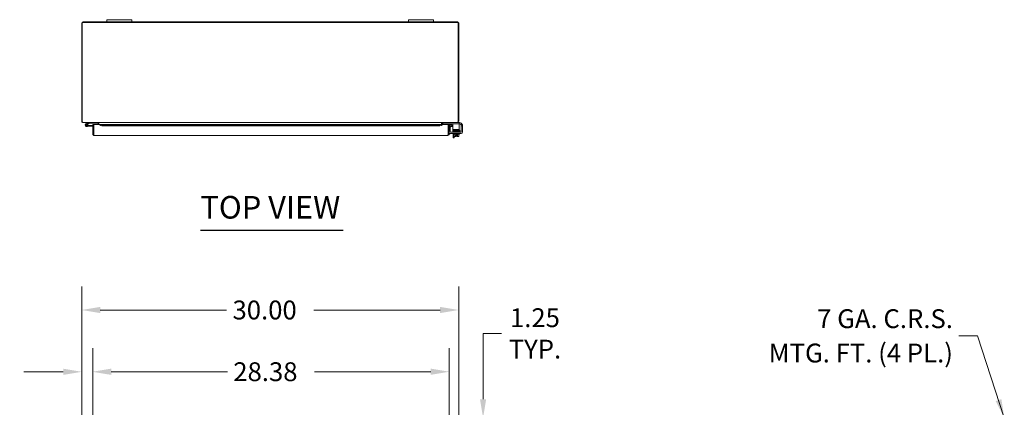
# Model space of a CAD drawing. Units: inches. Extents: x 10 to 250, y 3 to 161.
# Drawn here: x 50 to 129, y 123 to 154 of the extents above; entities that cross this region are included whole.
import ezdxf

# ---------------------------------------------------------------- set-up
doc = ezdxf.new("R2010")
doc.units = ezdxf.units.IN
doc.header["$LTSCALE"] = 15
doc.header["$MEASUREMENT"] = 0
for name, color, linetype, lineweight in [('Dimension (ANSI)', 7, 'Continuous', 5), ('Symbol (ANSI)', 7, 'Continuous', 5), ('Visible (ANSI)', 7, 'Continuous', 5)]:
    doc.layers.add(name, color=color, linetype=linetype, lineweight=lineweight)
doc.styles.add('ROMANS', font='romans.shx')
doc.styles.add('Text Style168', font='tahoma.ttf')
doc.dimstyles.new('Default (ANSI)', dxfattribs={"dimscale": 15, "dimtxt": 0.1, "dimasz": 0.098425, "dimexe": 0.125, "dimexo": 0.0625, "dimgap": 0.031496, "dimtad": 0, "dimtih": 1, "dimtoh": 1, "dimrnd": 1e-08, "dimzin": 0, "dimdsep": 46, "dimtxsty": 'ROMANS', "dimcen": 0.09, "dimdle": 0.393701, "dimclrd": 256, "dimclre": 256, "dimclrt": 256, "dimadec": 0, "dimazin": 0, "dimtfac": 1, "dimtofl": 0, "dimtmove": 0, "dimatfit": 3, "dimfxl": 1, "dimtolj": 1, "dimtzin": 0, "dimlwd": -1, "dimlwe": -1, "dimarcsym": 0})
doc.dimstyles.new('Default (ANSI)$7', dxfattribs={"dimscale": 15, "dimtxt": 0.1, "dimasz": 0.098425, "dimexe": 0.125, "dimexo": 0.0625, "dimgap": 0.031496, "dimtad": 0, "dimtih": 1, "dimtoh": 1, "dimrnd": 1e-08, "dimzin": 0, "dimdsep": 46, "dimtxsty": 'ROMANS', "dimcen": 0.09, "dimdle": 0.393701, "dimclrd": 256, "dimclre": 256, "dimclrt": 256, "dimadec": 0, "dimazin": 0, "dimtfac": 1, "dimtofl": 0, "dimtmove": 0, "dimatfit": 3, "dimfxl": 1, "dimtolj": 1, "dimtzin": 0, "dimlwd": -1, "dimlwe": -1, "dimarcsym": 0})

# ---------------------------------------------------------------- blocks, each defined once
blk = doc.blocks.new('*D15')
at = {"layer": 'Defpoints', "color": 0, "transparency": 16777216}
for p in [(55.975, 126.155), (55.102, 121.175), (55.975, 120.258)]:
    blk.add_point(p, dxfattribs=at)
at = {"layer": 'Dimension (ANSI)', "transparency": 16777216}
for p, q in [((55.102, 122.112), (55.102, 128.03)), ((55.975, 121.195), (55.975, 128.03)), ((53.626, 126.155), (50.505, 126.155)), ((57.452, 126.155), (58.928, 126.155))]:
    blk.add_line(p, q, dxfattribs=at)
for points in [[(53.626, 126.401), (53.626, 125.909), (55.102, 126.155)], [(57.452, 126.401), (57.452, 125.909), (55.975, 126.155)]]:
    blk.add_solid(points, dxfattribs=at)
at = {"layer": 'Dimension (ANSI)', "transparency": 16777216, "insert": (43.604, 127.298), "char_height": 1.5, "attachment_point": 1, "style": 'ROMANS'}
blk.add_mtext('\\A1;(0.87)', dxfattribs=at)
blk = doc.blocks.new('*D16')
at = {"layer": 'Defpoints', "color": 0, "transparency": 16777216}
for p in [(84.35, 126.163), (55.975, 120.258), (84.35, 120.258)]:
    blk.add_point(p, dxfattribs=at)
at = {"layer": 'Dimension (ANSI)', "transparency": 16777216}
for p, q in [((55.975, 121.195), (55.975, 128.038)), ((84.35, 121.195), (84.35, 128.038)), ((57.452, 126.163), (66.69, 126.163)), ((82.874, 126.163), (73.635, 126.163))]:
    blk.add_line(p, q, dxfattribs=at)
for points in [[(57.452, 126.409), (57.452, 125.917), (55.975, 126.163)], [(82.874, 126.409), (82.874, 125.917), (84.35, 126.163)]]:
    blk.add_solid(points, dxfattribs=at)
at = {"layer": 'Dimension (ANSI)', "transparency": 16777216, "insert": (67.163, 126.913), "char_height": 1.5, "attachment_point": 1, "style": 'ROMANS'}
blk.add_mtext('\\A1;28.38', dxfattribs=at)
blk = doc.blocks.new('*D17')
at = {"layer": 'Defpoints', "color": 0, "transparency": 16777216}
for p in [(55.102, 131.075), (55.102, 121.175), (85.102, 121.175)]:
    blk.add_point(p, dxfattribs=at)
at = {"layer": 'Dimension (ANSI)', "transparency": 16777216}
for p, q in [((55.102, 122.112), (55.102, 132.95)), ((85.102, 122.112), (85.102, 132.95)), ((56.578, 131.075), (66.63, 131.075)), ((83.626, 131.075), (73.574, 131.075))]:
    blk.add_line(p, q, dxfattribs=at)
for points in [[(56.578, 131.321), (56.578, 130.829), (55.102, 131.075)], [(83.626, 131.321), (83.626, 130.829), (85.102, 131.075)]]:
    blk.add_solid(points, dxfattribs=at)
at = {"layer": 'Dimension (ANSI)', "transparency": 16777216, "insert": (67.102, 131.825), "char_height": 1.5, "attachment_point": 1, "style": 'ROMANS'}
blk.add_mtext('\\A1;30.00', dxfattribs=at)
blk = doc.blocks.new('*D23')
at = {"layer": 'Defpoints', "color": 0, "transparency": 16777216}
for p in [(82.852, 122.499), (85.065, 121.249), (87.044, 121.249)]:
    blk.add_point(p, dxfattribs=at)
at = {"layer": 'Dimension (ANSI)', "transparency": 16777216}
for p, q in [((87.044, 123.975), (87.044, 129.212)), ((87.044, 129.212), (88.521, 129.212)), ((83.789, 122.499), (88.919, 122.499)), ((86.002, 121.249), (88.919, 121.249)), ((87.044, 119.773), (87.044, 118.296))]:
    blk.add_line(p, q, dxfattribs=at)
for points in [[(86.798, 123.975), (87.29, 123.975), (87.044, 122.499)], [(86.798, 119.773), (87.29, 119.773), (87.044, 121.249)]]:
    blk.add_solid(points, dxfattribs=at)
at = {"layer": 'Dimension (ANSI)', "transparency": 16777216, "insert": (91.172, 129.212), "char_height": 1.5, "attachment_point": 5, "style": 'ROMANS'}
blk.add_mtext('\\A1;1.25{\\PTYP.}', dxfattribs=at)

msp = doc.modelspace()

# ---------------------------------------------------------------- linework, layer by layer
at = {"layer": 'Symbol (ANSI)', "lineweight": 30}
msp.add_line((64.546, 137.423), (75.903, 137.423), dxfattribs=at)
at = {"layer": 'Visible (ANSI)'}
for p, q in [((55.102, 153.9), (55.102, 146.111)), ((55.139, 146.111), (55.139, 153.968)), ((55.139, 153.968), (85.065, 153.968)), ((57.102, 154.005), (55.207, 154.005)), ((57.102, 154.185), (57.102, 154.005)), ((57.102, 154.185), (57.352, 154.185)), ((57.352, 154.005), (57.102, 154.005)), ((58.852, 154.185), (57.352, 154.185)), ((57.352, 154.005), (58.852, 154.005)), ((58.852, 154.185), (59.102, 154.185)), ((59.102, 154.005), (58.852, 154.005)), ((59.102, 154.005), (59.102, 154.185)), ((81.102, 154.005), (59.102, 154.005)), ((81.102, 154.185), (81.102, 154.005)), ((81.102, 154.185), (81.352, 154.185)), ((81.352, 154.005), (81.102, 154.005)), ((82.852, 154.185), (81.352, 154.185)), ((81.352, 154.005), (82.852, 154.005)), ((82.852, 154.185), (83.102, 154.185)), ((83.102, 154.005), (82.852, 154.005)), ((83.102, 154.005), (83.102, 154.185)), ((84.997, 154.005), (83.102, 154.005)), ((85.065, 153.968), (85.065, 146.111)), ((85.102, 146.111), (85.102, 153.9)), ((55.107, 146.079), (55.139, 146.089)), ((55.139, 146.111), (55.139, 146.086)), ((85.003, 146.005), (55.201, 146.005)), ((55.795, 146.005), (55.468, 145.927)), ((55.482, 145.866), (55.588, 145.891)), ((55.598, 145.878), (55.525, 145.861)), ((55.588, 145.891), (55.802, 145.942)), ((55.682, 145.756), (55.975, 145.782)), ((55.806, 145.943), (56.122, 145.943)), ((55.975, 145.847), (56.049, 145.847)), ((55.975, 145.077), (55.975, 145.847)), ((56.049, 145.847), (56.049, 145.077)), ((56.06, 145.077), (56.06, 145.847)), ((56.06, 145.847), (56.56, 145.847)), ((56.122, 146.005), (56.122, 145.943)), ((56.122, 145.943), (56.372, 145.943)), ((56.372, 145.943), (56.372, 146.005)), ((56.418, 145.974), (56.403, 145.974)), ((56.403, 145.969), (56.403, 145.974)), ((56.403, 145.847), (56.403, 145.969)), ((56.443, 145.969), (56.403, 145.969)), ((56.438, 145.974), (56.418, 145.974)), ((56.438, 145.974), (56.466, 145.946)), ((56.466, 145.946), (56.466, 145.847)), ((56.56, 145.847), (56.56, 145.845)), ((56.56, 145.741), (56.56, 145.847)), ((56.56, 145.847), (83.765, 145.847)), ((56.71, 145.819), (56.56, 145.845)), ((56.56, 145.845), (56.56, 145.772)), ((56.56, 145.845), (56.56, 145.845)), ((56.56, 145.772), (56.71, 145.746)), ((56.56, 145.772), (56.56, 145.742)), ((56.71, 145.746), (56.71, 145.819)), ((83.615, 145.819), (56.71, 145.819)), ((83.765, 145.845), (83.615, 145.819)), ((83.615, 145.819), (83.615, 145.746)), ((83.615, 145.746), (83.765, 145.772)), ((83.738, 145.946), (83.766, 145.974)), ((83.738, 145.847), (83.738, 145.946)), ((83.761, 145.969), (83.801, 145.969)), ((83.765, 145.845), (83.765, 145.847)), ((83.765, 145.847), (83.765, 145.741)), ((83.765, 145.847), (84.265, 145.847)), ((83.765, 145.772), (83.765, 145.845)), ((83.765, 145.845), (83.765, 145.845)), ((83.765, 145.772), (83.765, 145.742)), ((83.786, 145.974), (83.766, 145.974)), ((83.801, 145.974), (83.786, 145.974)), ((83.801, 145.974), (83.801, 145.969)), ((83.801, 145.969), (83.801, 145.847)), ((83.832, 146.005), (83.832, 145.901)), ((83.862, 145.901), (83.832, 145.901)), ((85.115, 145.901), (83.862, 145.901)), ((84.265, 145.847), (84.265, 145.077)), ((84.276, 145.077), (84.276, 145.847)), ((84.276, 145.847), (84.35, 145.847)), ((84.35, 145.077), (84.35, 145.847)), ((84.389, 145.772), (84.387, 145.772)), ((84.401, 145.845), (84.389, 145.772)), ((84.389, 145.772), (84.536, 145.746)), ((84.401, 145.845), (84.4, 145.845)), ((84.549, 145.819), (84.401, 145.845)), ((84.536, 145.746), (84.549, 145.819)), ((84.645, 145.901), (84.645, 145.776)), ((84.645, 145.776), (84.645, 145.505)), ((85.115, 146.005), (85.003, 146.005)), ((85.065, 146.086), (85.065, 146.111)), ((85.065, 146.089), (85.097, 146.079)), ((85.115, 146.005), (85.145, 146.005)), ((85.145, 145.901), (85.115, 145.901)), ((85.145, 145.901), (85.145, 146.005)), ((85.145, 145.996), (85.163, 145.996)), ((85.145, 145.776), (85.145, 145.901)), ((85.184, 145.892), (85.145, 145.892)), ((85.145, 145.776), (85.145, 145.505)), ((85.309, 145.767), (85.309, 145.746)), ((55.687, 145.697), (55.508, 145.681)), ((55.609, 145.75), (55.682, 145.756)), ((55.682, 145.756), (55.687, 145.697)), ((55.975, 145.722), (55.687, 145.697)), ((56.049, 145.077), (55.975, 145.077)), ((56.06, 145.227), (56.049, 145.226)), ((56.56, 145.742), (56.56, 145.741)), ((56.56, 145.741), (56.56, 145.741)), ((83.615, 145.746), (56.71, 145.746)), ((83.765, 145.741), (83.765, 145.742)), ((83.765, 145.741), (83.765, 145.741)), ((84.276, 145.077), (84.35, 145.077)), ((84.35, 145.108), (84.424, 145.108)), ((84.423, 145.746), (84.351, 145.746)), ((84.423, 145.746), (84.423, 145.716)), ((84.423, 145.287), (84.423, 145.716)), ((84.424, 145.609), (84.424, 145.358)), ((84.424, 145.358), (84.424, 145.274)), ((84.424, 145.123), (84.424, 145.108)), ((85.288, 145.121), (84.444, 145.121)), ((84.475, 145.746), (84.645, 145.746)), ((85.246, 145.225), (84.485, 145.225)), ((84.645, 145.672), (84.487, 145.672)), ((84.645, 145.442), (84.645, 145.505)), ((84.645, 145.442), (85.145, 145.442)), ((84.651, 145.071), (84.651, 145.121)), ((85.171, 145.071), (84.651, 145.071)), ((84.661, 145.255), (85.113, 145.255)), ((84.661, 145.225), (84.661, 145.255)), ((84.669, 145.409), (84.669, 145.442)), ((84.669, 145.255), (84.669, 145.257)), ((84.669, 144.775), (84.669, 145.071)), ((84.694, 145.071), (84.694, 144.904)), ((84.743, 145.442), (84.743, 145.411)), ((84.743, 145.255), (84.743, 145.255)), ((84.786, 145.412), (84.786, 145.442)), ((84.786, 145.353), (84.786, 145.354)), ((84.786, 145.322), (84.786, 145.324)), ((84.786, 145.293), (84.786, 145.293)), ((84.786, 145.255), (84.786, 145.264)), ((84.802, 145.071), (84.802, 144.904)), ((84.873, 144.884), (84.873, 144.982)), ((84.873, 144.982), (84.948, 144.982)), ((84.948, 144.982), (84.948, 144.884)), ((85.019, 145.071), (85.019, 144.904)), ((85.036, 145.417), (85.036, 145.442)), ((85.036, 145.358), (85.036, 145.359)), ((85.036, 145.327), (85.036, 145.329)), ((85.036, 145.298), (85.036, 145.298)), ((85.036, 145.255), (85.036, 145.269)), ((85.127, 145.071), (85.127, 144.904)), ((85.145, 145.505), (85.145, 145.442)), ((85.161, 145.225), (85.161, 145.243)), ((85.171, 145.071), (85.171, 145.121)), ((85.413, 145.746), (85.309, 145.746)), ((85.309, 145.716), (85.309, 145.746)), ((85.309, 145.716), (85.309, 145.287)), ((85.413, 145.746), (85.413, 145.716)), ((85.413, 145.716), (85.413, 145.246)), ((84.245, 144.972), (56.081, 144.972)), ((84.669, 144.775), (84.743, 144.775)), ((84.723, 144.881), (84.748, 144.881)), ((84.743, 144.881), (84.743, 144.775)), ((84.748, 144.881), (84.873, 144.881)), ((84.873, 144.884), (84.873, 144.881)), ((84.948, 144.881), (84.948, 144.884)), ((84.948, 144.881), (85.073, 144.881)), ((85.073, 144.881), (85.098, 144.881))]:
    msp.add_line(p, q, dxfattribs=at)
msp.add_circle((55.497, 145.805), 0.06, dxfattribs=at)
for centre, radius, start, end in [((55.207, 153.9), 0.105, 90, 180), ((84.997, 153.9), 0.105, 0, 90), ((55.207, 146.111), 0.105, 180, 197.62506), ((55.497, 145.805), 0.125, 103.40522, 35.74062), ((55.497, 145.805), 0.0625, 103.40693, 62.87113), ((55.497, 145.805), 0.0625, 62.87113, 103.40693), ((55.497, 145.805), 0.125, 43.40693, 43.41046), ((55.497, 145.805), 0.125, 35.74062, 43.40693), ((55.798, 145.99), 0.015, 90, 103.40522), ((55.806, 145.928), 0.015, 90, 103.40522), ((56.047, 145.726), 0.0625, 77.48022, 87.70756), ((84.382, 145.742), 0.105, 80, 107.27223), ((84.382, 145.742), 0.0312, 80, 180), ((84.997, 146.111), 0.105, 342.37494, 0), ((85.163, 145.746), 0.25, 23.57818, 90), ((85.184, 145.767), 0.125, 39.19783, 90), ((84.444, 145.246), 0.125, 221.63068, 270), ((84.475, 145.621), 0.125, 90, 114.86979), ((84.485, 145.287), 0.0625, 180, 270), ((84.487, 145.609), 0.0625, 90, 180), ((85.246, 145.287), 0.0625, 270, 0), ((85.288, 145.246), 0.125, 270, 0), ((84.911, 145.146), 0.325, 228.18969, 234.73561), ((84.911, 145.146), 0.265, 245.90516, 261.8699), ((84.911, 145.146), 0.265, 278.1301, 294.09484), ((84.911, 145.146), 0.325, 305.26439, 311.81031)]:
    msp.add_arc(centre, radius, start, end, dxfattribs=at)
for centre, major_axis, ratio, start_param, end_param in [((84.756, 145.368), (-0.0003, 0.0145), 0.590418, 6.282426, 6.282616), ((84.756, 145.307), (0.0003, -0.0145), 0.590418, 6.282805, 6.282995), ((85.122, 145.256), (-0.0005, 0.0145), 0.806882, 0.031033, 1.63164), ((85.122, 145.256), (-0.0005, 0.0145), 0.806882, 2.141307, 6.248951), ((85.122, 145.404), (0.0005, -0.0145), 0.806882, 6.281772, 9.423361), ((85.122, 145.346), (-0.0005, 0.0145), 0.806882, 6.28283, 6.283185), ((85.122, 145.315), (0.0005, -0.0145), 0.806882, 6.282831, 6.283185), ((84.748, 145.146), (0, -0.265), 0.5, 5.862651, 6.283185), ((84.748, 145.146), (0, -0.265), 0.5, 0, 0.420534), ((85.073, 145.146), (0, -0.265), 0.5, 5.862651, 6.283185), ((85.073, 145.146), (0, -0.265), 0.5, 0, 0.420534)]:
    msp.add_ellipse(centre, major_axis=major_axis, ratio=ratio, start_param=start_param, end_param=end_param, dxfattribs=at)
for points, knots in [([(55.196, 146.006), (55.162, 146.01), (55.13, 146.031), (55.114, 146.062), (55.111, 146.067), (55.109, 146.073), (55.107, 146.079)], [0.107629, 0.107629, 0.107629, 0.107629, 1.091061, 1.091061, 1.091061, 1.263181, 1.263181, 1.263181, 1.263181]), ([(55.139, 146.086), (55.156, 146.049), (55.173, 146.018), (55.19, 146.009), (55.193, 146.006), (55.197, 146.005), (55.201, 146.005)], [0, 0, 0, 0, 1.091954, 1.091954, 1.091954, 1.338255, 1.338255, 1.338255, 1.338255]), ([(56.365, 146.005), (56.388, 146.005), (56.411, 145.992), (56.434, 145.977), (56.435, 145.976), (56.437, 145.975), (56.438, 145.974)], [0, 0, 0, 0, 1.483475, 1.483475, 1.483475, 1.570796, 1.570796, 1.570796, 1.570796]), ([(83.766, 145.974), (83.789, 145.99), (83.812, 146.004), (83.835, 146.005), (83.836, 146.005), (83.837, 146.005), (83.839, 146.005)], [0, 0, 0, 0, 1.483475, 1.483475, 1.483475, 1.570796, 1.570796, 1.570796, 1.570796]), ([(83.82, 146.003), (83.81, 145.998), (83.802, 145.988), (83.801, 145.977), (83.801, 145.976), (83.801, 145.975), (83.801, 145.974)], [0.398747, 0.398747, 0.398747, 0.398747, 1.483475, 1.483475, 1.483475, 1.570796, 1.570796, 1.570796, 1.570796]), ([(85.003, 146.005), (85.02, 146.005), (85.037, 146.028), (85.054, 146.062), (85.057, 146.07), (85.061, 146.078), (85.065, 146.086)], [0, 0, 0, 0, 1.091954, 1.091954, 1.091954, 1.338255, 1.338255, 1.338255, 1.338255]), ([(85.097, 146.079), (85.085, 146.042), (85.052, 146.014), (85.015, 146.007), (85.013, 146.007), (85.01, 146.006), (85.008, 146.006)], [0, 0, 0, 0, 1.091061, 1.091061, 1.091061, 1.155552, 1.155552, 1.155552, 1.155552]), ([(85.309, 145.767), (85.309, 145.769), (85.309, 145.771), (85.308, 145.781), (85.307, 145.791), (85.302, 145.808), (85.299, 145.817), (85.291, 145.832), (85.286, 145.84), (85.281, 145.846)], [1.5015302, 1.5015302, 1.5015302, 1.5015302, 1.5276944, 1.5276944, 1.6086903, 1.6086903, 1.6754193, 1.6754193, 1.736828, 1.736828, 1.736828, 1.736828]), ([(85.392, 145.846), (85.397, 145.834), (85.402, 145.821), (85.408, 145.796), (85.41, 145.784), (85.412, 145.766), (85.412, 145.759), (85.413, 145.749), (85.413, 145.746), (85.413, 145.746)], [0.4353604, 0.4353604, 0.4353604, 0.4353604, 0.5345402, 0.5345402, 0.6337199, 0.6337199, 0.7295016, 0.7295016, 0.8252834, 0.8252834, 0.8252834, 0.8252834]), ([(55.979, 145.051), (55.986, 145.024), (56.004, 144.999), (56.029, 144.985), (56.044, 144.977), (56.063, 144.972), (56.081, 144.972)], [-0.8395462, -0.8395462, -0.8395462, -0.8395462, -0.3275189, -0.3275189, -0.3275189, 0, 0, 0, 0]), ([(56.064, 145.051), (56.056, 145.056), (56.051, 145.064), (56.05, 145.073), (56.049, 145.074), (56.049, 145.076), (56.049, 145.077)], [0.3652124, 0.3652124, 0.3652124, 0.3652124, 0.9110099, 0.9110099, 0.9110099, 1, 1, 1, 1]), ([(56.06, 145.077), (56.065, 145.04), (56.069, 145.004), (56.074, 144.985), (56.076, 144.977), (56.078, 144.972), (56.081, 144.972)], [-1, -1, -1, -1, -0.327519, -0.327519, -0.327519, 0, 0, 0, 0]), ([(84.265, 145.077), (84.261, 145.039), (84.256, 145.001), (84.251, 144.983), (84.249, 144.976), (84.247, 144.972), (84.245, 144.972)], [0, 0, 0, 0, 1.095058, 1.095058, 1.095058, 1.570796, 1.570796, 1.570796, 1.570796]), ([(84.245, 144.972), (84.283, 144.972), (84.321, 144.995), (84.338, 145.029), (84.342, 145.036), (84.345, 145.043), (84.347, 145.051)], [0, 0, 0, 0, 1.091717, 1.091717, 1.091717, 1.318756, 1.318756, 1.318756, 1.318756]), ([(84.262, 145.051), (84.27, 145.056), (84.275, 145.065), (84.276, 145.074), (84.276, 145.075), (84.276, 145.076), (84.276, 145.077)], [0.5736743, 0.5736743, 0.5736743, 0.5736743, 1.4834748, 1.4834748, 1.4834748, 1.5707963, 1.5707963, 1.5707963, 1.5707963]), ([(84.646, 145.378), (84.646, 145.378), (84.646, 145.378), (84.644, 145.379), (84.643, 145.379), (84.641, 145.38), (84.641, 145.381), (84.639, 145.382), (84.638, 145.383), (84.637, 145.385), (84.636, 145.386), (84.635, 145.389), (84.634, 145.39), (84.634, 145.393), (84.634, 145.395), (84.635, 145.398), (84.636, 145.399), (84.638, 145.402), (84.639, 145.403), (84.64, 145.405), (84.641, 145.405), (84.643, 145.406), (84.644, 145.406), (84.645, 145.407), (84.645, 145.407), (84.647, 145.407), (84.648, 145.407), (84.651, 145.408), (84.653, 145.408), (84.662, 145.409), (84.669, 145.409), (84.692, 145.41), (84.711, 145.41), (84.753, 145.411), (84.777, 145.412), (84.828, 145.413), (84.855, 145.413), (84.911, 145.414), (84.939, 145.415), (84.994, 145.416), (85.02, 145.416), (85.068, 145.417), (85.09, 145.418), (85.113, 145.418), (85.117, 145.419), (85.122, 145.419)], [2.500051, 2.500051, 2.500051, 2.500051, 2.513886, 2.513886, 2.533132, 2.533132, 2.541865, 2.541865, 2.552805, 2.552805, 2.563999, 2.563999, 2.576512, 2.576512, 2.589387, 2.589387, 2.602276, 2.602276, 2.614949, 2.614949, 2.626372, 2.626372, 2.637201, 2.637201, 2.652447, 2.652447, 2.684965, 2.684965, 2.782468, 2.782468, 2.929416, 2.929416, 3.154378, 3.154378, 3.368105, 3.368105, 3.58075, 3.58075, 3.793036, 3.793036, 4.00511, 4.00511, 4.216946, 4.216946, 4.272081, 4.272081, 4.272081, 4.272081]), ([(84.65, 145.348), (84.65, 145.349), (84.65, 145.349), (84.649, 145.349), (84.648, 145.349), (84.646, 145.349), (84.646, 145.349), (84.644, 145.35), (84.643, 145.35), (84.642, 145.351), (84.641, 145.351), (84.64, 145.352), (84.639, 145.353), (84.637, 145.355), (84.636, 145.356), (84.635, 145.359), (84.635, 145.36), (84.634, 145.363), (84.634, 145.365), (84.635, 145.368), (84.636, 145.37), (84.637, 145.372), (84.638, 145.374), (84.64, 145.375), (84.641, 145.376), (84.643, 145.377), (84.643, 145.377), (84.645, 145.378), (84.645, 145.378), (84.647, 145.378), (84.647, 145.378), (84.65, 145.379), (84.652, 145.379), (84.664, 145.38), (84.679, 145.38), (84.716, 145.382), (84.735, 145.382), (84.756, 145.382)], [0.3195692, 0.3195692, 0.3195692, 0.3195692, 0.3256236, 0.3256236, 0.360025, 0.360025, 0.385864, 0.385864, 0.3996689, 0.3996689, 0.4082897, 0.4082897, 0.4196893, 0.4196893, 0.4307009, 0.4307009, 0.4431118, 0.4431118, 0.4560029, 0.4560029, 0.4689296, 0.4689296, 0.4817072, 0.4817072, 0.493416, 0.493416, 0.5042552, 0.5042552, 0.5186157, 0.5186157, 0.5476072, 0.5476072, 0.6344752, 0.6344752, 0.8997398, 0.8997398, 1.0987141, 1.0987141, 1.0987141, 1.0987141]), ([(84.651, 145.318), (84.651, 145.318), (84.651, 145.318), (84.65, 145.318), (84.648, 145.318), (84.647, 145.319), (84.646, 145.319), (84.644, 145.319), (84.643, 145.32), (84.642, 145.321), (84.641, 145.321), (84.64, 145.322), (84.639, 145.323), (84.637, 145.325), (84.636, 145.327), (84.634, 145.33), (84.634, 145.332), (84.634, 145.336), (84.635, 145.337), (84.636, 145.34), (84.636, 145.341), (84.638, 145.343), (84.639, 145.344), (84.64, 145.345), (84.641, 145.346), (84.643, 145.347), (84.643, 145.347), (84.645, 145.347), (84.646, 145.348), (84.648, 145.348), (84.65, 145.348), (84.654, 145.349), (84.656, 145.349), (84.664, 145.35), (84.67, 145.35), (84.684, 145.35), (84.691, 145.351), (84.708, 145.351), (84.717, 145.351), (84.738, 145.352), (84.748, 145.352), (84.771, 145.353), (84.784, 145.353), (84.809, 145.354), (84.822, 145.354), (84.849, 145.354), (84.862, 145.355), (84.89, 145.355), (84.904, 145.355), (84.932, 145.356), (84.946, 145.356), (84.973, 145.357), (84.987, 145.357), (85.013, 145.357), (85.026, 145.358), (85.05, 145.358), (85.062, 145.359), (85.082, 145.359), (85.091, 145.359), (85.107, 145.36), (85.115, 145.36), (85.122, 145.36)], [3.602749, 3.602749, 3.602749, 3.602749, 3.606538, 3.606538, 3.675559, 3.675559, 3.712228, 3.712228, 3.738143, 3.738143, 3.746097, 3.746097, 3.758127, 3.758127, 3.767102, 3.767102, 3.773994, 3.773994, 3.780298, 3.780298, 3.787346, 3.787346, 3.796057, 3.796057, 3.806759, 3.806759, 3.821646, 3.821646, 3.850248, 3.850248, 3.95778, 3.95778, 4.074514, 4.074514, 4.247381, 4.247381, 4.410537, 4.410537, 4.57183, 4.57183, 4.732485, 4.732485, 4.892859, 4.892859, 5.053085, 5.053085, 5.21322, 5.21322, 5.373292, 5.373292, 5.533311, 5.533311, 5.693273, 5.693273, 5.853165, 5.853165, 6.012951, 6.012951, 6.148068, 6.148068, 6.283185, 6.283185, 6.283185, 6.283185]), ([(84.647, 145.288), (84.646, 145.288), (84.646, 145.289), (84.644, 145.289), (84.643, 145.289), (84.642, 145.29), (84.641, 145.291), (84.639, 145.292), (84.638, 145.293), (84.637, 145.295), (84.636, 145.296), (84.635, 145.298), (84.634, 145.3), (84.634, 145.303), (84.634, 145.305), (84.635, 145.308), (84.636, 145.309), (84.637, 145.312), (84.638, 145.313), (84.64, 145.315), (84.641, 145.315), (84.643, 145.316), (84.643, 145.316), (84.645, 145.317), (84.645, 145.317), (84.647, 145.317), (84.648, 145.318), (84.651, 145.318), (84.653, 145.318), (84.662, 145.319), (84.669, 145.319), (84.691, 145.32), (84.709, 145.321), (84.739, 145.321), (84.747, 145.322), (84.756, 145.322)], [0.3633185, 0.3633185, 0.3633185, 0.3633185, 0.3828771, 0.3828771, 0.3995334, 0.3995334, 0.4088448, 0.4088448, 0.4202832, 0.4202832, 0.4314354, 0.4314354, 0.4439471, 0.4439471, 0.4568823, 0.4568823, 0.4698416, 0.4698416, 0.4826149, 0.4826149, 0.4942335, 0.4942335, 0.5052107, 0.5052107, 0.5204199, 0.5204199, 0.5523687, 0.5523687, 0.6481481, 0.6481481, 0.7924777, 0.7924777, 1.0183396, 1.0183396, 1.0994423, 1.0994423, 1.0994423, 1.0994423]), ([(84.748, 145.255), (84.74, 145.255), (84.733, 145.255), (84.706, 145.256), (84.689, 145.257), (84.663, 145.258), (84.655, 145.258), (84.648, 145.259), (84.647, 145.259), (84.645, 145.259), (84.645, 145.26), (84.643, 145.26), (84.642, 145.261), (84.641, 145.262), (84.64, 145.262), (84.639, 145.263), (84.638, 145.264), (84.636, 145.266), (84.636, 145.268), (84.635, 145.27), (84.634, 145.272), (84.634, 145.275), (84.634, 145.277), (84.636, 145.28), (84.636, 145.281), (84.638, 145.284), (84.639, 145.285), (84.641, 145.286), (84.642, 145.287), (84.643, 145.287), (84.644, 145.287), (84.645, 145.288), (84.646, 145.288), (84.647, 145.288), (84.648, 145.289), (84.652, 145.289), (84.656, 145.289), (84.666, 145.29), (84.674, 145.29), (84.698, 145.291), (84.717, 145.292), (84.76, 145.293), (84.784, 145.293), (84.836, 145.294), (84.864, 145.295), (84.92, 145.296), (84.948, 145.296), (85.002, 145.297), (85.028, 145.298), (85.075, 145.299), (85.096, 145.299), (85.116, 145.3), (85.119, 145.3), (85.122, 145.3)], [1.950949, 1.950949, 1.950949, 1.950949, 2.028484, 2.028484, 2.241211, 2.241211, 2.455273, 2.455273, 2.506594, 2.506594, 2.520769, 2.520769, 2.537157, 2.537157, 2.543935, 2.543935, 2.554759, 2.554759, 2.566233, 2.566233, 2.578871, 2.578871, 2.591759, 2.591759, 2.604639, 2.604639, 2.617184, 2.617184, 2.628313, 2.628313, 2.639461, 2.639461, 2.656434, 2.656434, 2.69592, 2.69592, 2.814493, 2.814493, 2.95469, 2.95469, 3.176396, 3.176396, 3.389925, 3.389925, 3.602516, 3.602516, 3.814778, 3.814778, 4.026832, 4.026832, 4.238635, 4.238635, 4.272121, 4.272121, 4.272121, 4.272121]), ([(84.744, 145.382), (84.727, 145.382), (84.711, 145.381), (84.682, 145.381), (84.67, 145.38), (84.658, 145.379), (84.655, 145.379), (84.653, 145.379), (84.653, 145.379), (84.653, 145.379)], [0.2581422, 0.2581422, 0.2581422, 0.2581422, 0.4272784, 0.4272784, 0.6383298, 0.6383298, 0.7331262, 0.7331262, 0.7750886, 0.7750886, 0.7750886, 0.7750886]), ([(84.756, 145.353), (84.734, 145.353), (84.713, 145.352), (84.681, 145.351), (84.669, 145.351), (84.658, 145.35), (84.655, 145.35), (84.653, 145.35), (84.653, 145.35), (84.653, 145.35)], [0.0000051, 0.0000051, 0.0000051, 0.0000051, 0.2152517, 0.2152517, 0.4261308, 0.4261308, 0.5181746, 0.5181746, 0.5565175, 0.5565175, 0.5565175, 0.5565175]), ([(84.653, 145.32), (84.653, 145.32), (84.653, 145.32), (84.655, 145.32), (84.657, 145.32), (84.662, 145.32), (84.666, 145.321), (84.676, 145.321), (84.682, 145.321), (84.697, 145.322), (84.705, 145.322), (84.723, 145.323), (84.733, 145.323), (84.755, 145.323), (84.766, 145.324), (84.79, 145.324), (84.803, 145.324), (84.829, 145.325), (84.842, 145.325), (84.869, 145.326), (84.883, 145.326), (84.911, 145.327), (84.925, 145.327), (84.953, 145.327), (84.967, 145.328), (84.994, 145.328), (85.007, 145.328), (85.032, 145.329), (85.045, 145.329), (85.068, 145.33), (85.079, 145.33), (85.102, 145.33), (85.113, 145.331), (85.123, 145.331)], [3.872625, 3.872625, 3.872625, 3.872625, 3.930423, 3.930423, 4.035885, 4.035885, 4.179663, 4.179663, 4.334933, 4.334933, 4.493132, 4.493132, 4.652297, 4.652297, 4.811865, 4.811865, 4.971631, 4.971631, 5.13151, 5.13151, 5.291463, 5.291463, 5.451474, 5.451474, 5.611538, 5.611538, 5.771663, 5.771663, 5.931872, 5.931872, 6.092218, 6.092218, 6.283185, 6.283185, 6.283185, 6.283185]), ([(84.756, 145.293), (84.734, 145.292), (84.713, 145.292), (84.681, 145.291), (84.669, 145.29), (84.657, 145.29), (84.654, 145.289), (84.653, 145.289), (84.653, 145.289), (84.653, 145.289)], [0, 0, 0, 0, 0.2152446, 0.2152446, 0.4261097, 0.4261097, 0.5281301, 0.5281301, 0.5561445, 0.5561445, 0.5561445, 0.5561445]), ([(85.123, 145.271), (85.106, 145.27), (85.085, 145.27), (85.038, 145.269), (85.013, 145.268), (84.959, 145.267), (84.931, 145.267), (84.875, 145.266), (84.847, 145.265), (84.795, 145.264), (84.77, 145.264), (84.726, 145.263), (84.707, 145.262), (84.677, 145.261), (84.665, 145.261), (84.655, 145.26), (84.653, 145.26), (84.653, 145.26), (84.653, 145.26), (84.653, 145.26)], [0, 0, 0, 0, 0.217836, 0.217836, 0.430879, 0.430879, 0.643338, 0.643338, 0.855529, 0.855529, 1.067514, 1.067514, 1.279195, 1.279195, 1.490059, 1.490059, 1.59132, 1.59132, 1.597871, 1.597871, 1.597871, 1.597871]), ([(85.123, 145.361), (85.106, 145.36), (85.085, 145.36), (85.038, 145.359), (85.013, 145.358), (84.959, 145.357), (84.931, 145.357), (84.875, 145.356), (84.847, 145.355), (84.798, 145.354), (84.776, 145.354), (84.756, 145.353)], [0, 0, 0, 0, 0.217836, 0.217836, 0.430879, 0.430879, 0.643337, 0.643337, 0.855528, 0.855528, 1.041375, 1.041375, 1.041375, 1.041375]), ([(84.756, 145.322), (84.779, 145.322), (84.805, 145.323), (84.858, 145.324), (84.887, 145.324), (84.942, 145.325), (84.97, 145.326), (85.023, 145.327), (85.048, 145.328), (85.09, 145.328), (85.107, 145.329), (85.122, 145.329)], [0, 0, 0, 0, 0.216542, 0.216542, 0.428922, 0.428922, 0.641138, 0.641138, 0.853135, 0.853135, 1.04097, 1.04097, 1.04097, 1.04097]), ([(85.123, 145.3), (85.106, 145.3), (85.085, 145.299), (85.038, 145.298), (85.013, 145.298), (84.959, 145.297), (84.931, 145.296), (84.875, 145.295), (84.847, 145.295), (84.798, 145.294), (84.776, 145.293), (84.756, 145.293)], [0, 0, 0, 0, 0.217928, 0.217928, 0.431024, 0.431024, 0.643503, 0.643503, 0.855704, 0.855704, 1.041399, 1.041399, 1.041399, 1.041399]), ([(84.946, 145.386), (84.948, 145.386), (84.95, 145.386), (84.956, 145.386), (84.959, 145.386), (84.964, 145.386), (84.966, 145.386), (84.971, 145.386), (84.973, 145.387), (84.973, 145.387), (84.973, 145.387), (84.973, 145.387), (84.973, 145.387), (84.973, 145.387), (84.973, 145.387), (84.973, 145.387), (84.973, 145.387), (84.973, 145.387), (84.973, 145.387), (84.973, 145.387), (84.973, 145.387), (84.973, 145.387), (84.973, 145.387), (84.973, 145.387), (84.969, 145.386), (84.933, 145.386), (84.899, 145.385), (84.854, 145.384), (84.843, 145.384), (84.833, 145.384)], [0.5129211, 0.5129211, 0.5129211, 0.5129211, 0.5292951, 0.5292951, 0.5555298, 0.5555298, 0.5687771, 0.5687771, 0.5902368, 0.5902368, 0.5909111, 0.5909111, 0.5909957, 0.5909957, 0.5910287, 0.5910287, 0.5910546, 0.5910546, 0.5911319, 0.5911319, 0.5914899, 0.5914899, 0.5925418, 0.5925418, 0.638217, 0.638217, 0.9175215, 0.9175215, 1.001481, 1.001481, 1.001481, 1.001481]), ([(85.123, 145.39), (85.106, 145.389), (85.085, 145.389), (85.038, 145.388), (85.013, 145.387), (84.973, 145.387), (84.96, 145.386), (84.946, 145.386)], [0, 0, 0, 0, 0.2178362, 0.2178362, 0.4308793, 0.4308793, 0.5337945, 0.5337945, 0.5337945, 0.5337945]), ([(85.122, 145.36), (85.138, 145.361), (85.151, 145.361), (85.163, 145.362), (85.166, 145.362), (85.168, 145.362), (85.169, 145.362), (85.169, 145.362)], [0, 0, 0, 0, 0.2139249, 0.2139249, 0.3099326, 0.3099326, 0.3524181, 0.3524181, 0.3524181, 0.3524181]), ([(85.122, 145.329), (85.13, 145.33), (85.137, 145.33), (85.15, 145.33), (85.155, 145.331), (85.163, 145.331), (85.166, 145.331), (85.168, 145.332), (85.169, 145.332), (85.169, 145.332), (85.169, 145.332), (85.169, 145.332)], [0.000027, 0.000027, 0.000027, 0.000027, 0.158763, 0.158763, 0.3157416, 0.3157416, 0.4659917, 0.4659917, 0.5214645, 0.5214645, 0.5323749, 0.5323749, 0.5323749, 0.5323749]), ([(85.122, 145.3), (85.138, 145.3), (85.151, 145.301), (85.164, 145.301), (85.166, 145.302), (85.169, 145.302), (85.169, 145.302), (85.169, 145.302)], [0, 0, 0, 0, 0.2140015, 0.2140015, 0.316329, 0.316329, 0.3533284, 0.3533284, 0.3533284, 0.3533284]), ([(85.131, 145.395), (85.137, 145.395), (85.142, 145.395), (85.158, 145.394), (85.167, 145.394), (85.173, 145.393), (85.174, 145.393), (85.178, 145.392), (85.179, 145.392), (85.18, 145.391), (85.181, 145.39), (85.182, 145.389), (85.183, 145.388), (85.185, 145.386), (85.185, 145.385), (85.187, 145.383), (85.187, 145.381), (85.187, 145.378), (85.187, 145.376), (85.186, 145.373), (85.186, 145.372), (85.184, 145.369), (85.183, 145.368), (85.181, 145.366), (85.18, 145.366), (85.179, 145.365), (85.178, 145.365), (85.177, 145.364), (85.176, 145.364), (85.175, 145.364), (85.174, 145.363), (85.171, 145.363), (85.169, 145.363), (85.157, 145.362), (85.142, 145.361), (85.123, 145.361)], [2.5928123, 2.5928123, 2.5928123, 2.5928123, 2.6660168, 2.6660168, 2.8801138, 2.8801138, 2.9409704, 2.9409704, 2.955109, 2.955109, 2.9627774, 2.9627774, 2.9737676, 2.9737676, 2.9848588, 2.9848588, 2.9973106, 2.9973106, 3.0101785, 3.0101785, 3.0230697, 3.0230697, 3.0357813, 3.0357813, 3.0473275, 3.0473275, 3.0580786, 3.0580786, 3.0727379, 3.0727379, 3.1030161, 3.1030161, 3.1937629, 3.1937629, 3.4481845, 3.4481845, 3.4481845, 3.4481845]), ([(85.123, 145.39), (85.139, 145.39), (85.152, 145.391), (85.163, 145.391), (85.166, 145.392), (85.168, 145.392), (85.169, 145.392), (85.169, 145.392)], [0.0055173, 0.0055173, 0.0055173, 0.0055173, 0.2140012, 0.2140012, 0.3099763, 0.3099763, 0.3533584, 0.3533584, 0.3533584, 0.3533584]), ([(85.174, 145.363), (85.174, 145.363), (85.175, 145.363), (85.176, 145.363), (85.177, 145.363), (85.18, 145.361), (85.181, 145.361), (85.183, 145.359), (85.184, 145.358), (85.185, 145.356), (85.186, 145.355), (85.187, 145.352), (85.187, 145.35), (85.187, 145.347), (85.187, 145.346), (85.186, 145.342), (85.185, 145.341), (85.183, 145.339), (85.182, 145.338), (85.18, 145.336), (85.18, 145.336), (85.178, 145.335), (85.178, 145.335), (85.176, 145.334), (85.176, 145.334), (85.174, 145.334), (85.173, 145.334), (85.169, 145.333), (85.165, 145.333), (85.15, 145.332), (85.138, 145.332), (85.123, 145.331)], [0.5566244, 0.5566244, 0.5566244, 0.5566244, 0.5749154, 0.5749154, 0.6028627, 0.6028627, 0.6153088, 0.6153088, 0.626599, 0.626599, 0.6381412, 0.6381412, 0.6508714, 0.6508714, 0.6638617, 0.6638617, 0.6768441, 0.6768441, 0.6894817, 0.6894817, 0.7007662, 0.7007662, 0.7123374, 0.7123374, 0.7303167, 0.7303167, 0.7733493, 0.7733493, 0.9026748, 0.9026748, 1.0987763, 1.0987763, 1.0987763, 1.0987763]), ([(85.123, 145.3), (85.131, 145.301), (85.138, 145.301), (85.151, 145.301), (85.157, 145.302), (85.166, 145.302), (85.169, 145.303), (85.174, 145.303), (85.175, 145.303), (85.177, 145.304), (85.178, 145.304), (85.18, 145.305), (85.18, 145.306), (85.182, 145.306), (85.183, 145.307), (85.185, 145.31), (85.186, 145.311), (85.187, 145.315), (85.187, 145.317), (85.187, 145.32), (85.187, 145.322), (85.186, 145.325), (85.185, 145.326), (85.183, 145.328), (85.183, 145.329), (85.181, 145.33), (85.18, 145.33), (85.179, 145.331), (85.178, 145.332), (85.177, 145.332), (85.176, 145.332), (85.173, 145.333), (85.172, 145.333), (85.17, 145.333), (85.17, 145.333), (85.17, 145.333)], [0, 0, 0, 0, 0.1613075, 0.1613075, 0.3245383, 0.3245383, 0.4966261, 0.4966261, 0.5700981, 0.5700981, 0.5966667, 0.5966667, 0.6045833, 0.6045833, 0.6165857, 0.6165857, 0.6255482, 0.6255482, 0.6324339, 0.6324339, 0.6387385, 0.6387385, 0.6457928, 0.6457928, 0.6545131, 0.6545131, 0.6652279, 0.6652279, 0.6801499, 0.6801499, 0.7088815, 0.7088815, 0.8175346, 0.8175346, 0.8182285, 0.8182285, 0.8182285, 0.8182285]), ([(85.173, 145.303), (85.174, 145.303), (85.174, 145.303), (85.175, 145.303), (85.176, 145.303), (85.178, 145.302), (85.178, 145.302), (85.18, 145.301), (85.18, 145.301), (85.182, 145.3), (85.183, 145.299), (85.184, 145.297), (85.185, 145.296), (85.186, 145.293), (85.187, 145.292), (85.187, 145.288), (85.187, 145.287), (85.187, 145.284), (85.186, 145.282), (85.184, 145.279), (85.183, 145.278), (85.182, 145.277), (85.181, 145.276), (85.179, 145.275), (85.178, 145.275), (85.177, 145.274), (85.176, 145.274), (85.175, 145.274), (85.174, 145.273), (85.172, 145.273), (85.17, 145.273), (85.159, 145.272), (85.143, 145.271), (85.123, 145.271)], [0.5458244, 0.5458244, 0.5458244, 0.5458244, 0.5659229, 0.5659229, 0.592264, 0.592264, 0.6041806, 0.6041806, 0.6121511, 0.6121511, 0.6234081, 0.6234081, 0.6343305, 0.6343305, 0.6466731, 0.6466731, 0.6595248, 0.6595248, 0.6724181, 0.6724181, 0.6851804, 0.6851804, 0.6969227, 0.6969227, 0.7076996, 0.7076996, 0.7215489, 0.7215489, 0.7489086, 0.7489086, 0.8308664, 0.8308664, 1.0988185, 1.0988185, 1.0988185, 1.0988185]), ([(85.131, 145.276), (85.139, 145.276), (85.145, 145.276), (85.162, 145.275), (85.169, 145.275), (85.175, 145.274), (85.176, 145.274), (85.178, 145.273), (85.179, 145.272), (85.18, 145.272), (85.181, 145.271), (85.182, 145.27), (85.183, 145.269), (85.185, 145.267), (85.185, 145.266), (85.187, 145.264), (85.187, 145.262), (85.187, 145.259), (85.187, 145.257), (85.186, 145.254), (85.186, 145.253), (85.184, 145.25), (85.183, 145.249), (85.181, 145.247), (85.18, 145.247), (85.179, 145.246), (85.178, 145.246), (85.177, 145.245), (85.176, 145.245), (85.175, 145.245), (85.174, 145.244), (85.171, 145.244), (85.169, 145.244), (85.157, 145.243), (85.142, 145.242), (85.123, 145.242)], [3.4156322, 3.4156322, 3.4156322, 3.4156322, 3.5169299, 3.5169299, 3.7313619, 3.7313619, 3.7672303, 3.7672303, 3.7784191, 3.7784191, 3.7854317, 3.7854317, 3.7964064, 3.7964064, 3.8074823, 3.8074823, 3.8199219, 3.8199219, 3.8327883, 3.8327883, 3.8456798, 3.8456798, 3.858398, 3.858398, 3.8699669, 3.8699669, 3.8808019, 3.8808019, 3.8953882, 3.8953882, 3.9254911, 3.9254911, 4.0157092, 4.0157092, 4.2709543, 4.2709543, 4.2709543, 4.2709543])]:
    msp.add_open_spline(points, degree=3, knots=knots, dxfattribs=at)
for points in [[(56.403, 145.974), (56.403, 145.986), (56.395, 145.998), (56.384, 146.003)], [(55.975, 145.077), (55.975, 145.068), (55.976, 145.059), (55.979, 145.051)], [(84.347, 145.051), (84.349, 145.059), (84.35, 145.068), (84.35, 145.077)], [(84.756, 145.382), (84.779, 145.383), (84.805, 145.384), (84.833, 145.384)]]:
    msp.add_open_spline(points, degree=3, dxfattribs=at)

# ---------------------------------------------------------------- texts
at = {"layer": 'Symbol (ANSI)', "insert": (64.544, 137.79), "char_height": 1.8, "attachment_point": 7, "style": 'Text Style168'}
msp.add_mtext('TOP VIEW', dxfattribs=at)
at = {"layer": 'Symbol (ANSI)', "insert": (124.44, 129.016), "char_height": 1.5, "width": 20.00559, "attachment_point": 6, "line_spacing_factor": 1.093904, "style": 'ROMANS'}
msp.add_mtext('{\\fRomanS|b0|i0;\\H1.5000;7 GA. C.R.S.\\PMTG. FT. (4 PL.)}', dxfattribs=at)

# ---------------------------------------------------------------- dimensions: what is measured, and where the dimension line sits
at = {"layer": 'Dimension (ANSI)'}
dim = msp.add_linear_dim(base=(55.102, 131.075), p1=(85.102, 121.175), p2=(55.102, 121.175), angle=180, dimstyle='Default (ANSI)', override={"dimtih": 0, "dimtoh": 0, "dimdec": 2, "dimtp": 0, "dimtm": 0, "dimtdec": 2, "dimatfit": 1}, dxfattribs=at)
dim.commit()
dim.dimension.update_dxf_attribs({"geometry": '*D17', "text_midpoint": (70.102, 131.075), "dimtype": 160})
dim = msp.add_linear_dim(base=(87.044, 121.249), p1=(82.852, 122.499), p2=(85.065, 121.249), angle=270, text='<>{\\PTYP.}', dimstyle='Default (ANSI)', override={"dimdec": 2, "dimtp": 0, "dimtm": 0, "dimtdec": 2, "dimatfit": 1}, dxfattribs=at)
dim.commit()
dim.dimension.update_dxf_attribs({"geometry": '*D23', "text_midpoint": (91.172, 129.212), "dimtype": 160})
dim = msp.add_linear_dim(base=(55.975, 126.155), p1=(55.102, 121.175), p2=(55.975, 120.258), text='(<>)', dimstyle='Default (ANSI)', override={"dimgap": 0.031496, "dimtih": 0, "dimtoh": 0, "dimdec": 2, "dimtol": 0, "dimlim": 0, "dimtp": 0, "dimtm": 0, "dimtdec": 2, "dimatfit": 1}, dxfattribs=at)
dim.commit()
dim.dimension.update_dxf_attribs({"geometry": '*D15', "text_midpoint": (46.818, 126.155), "dimtype": 160})
dim = msp.add_linear_dim(base=(84.350305627, 126.163126961), p1=(55.975305627, 120.25761515), p2=(84.350305627, 120.25761515), dimstyle='Default (ANSI)', override={"dimtih": 0, "dimtoh": 0, "dimdec": 2, "dimtp": 0, "dimtm": 0, "dimtdec": 2, "dimatfit": 1}, dxfattribs=at)
dim.commit()
dim.dimension.update_dxf_attribs({"geometry": '*D16', "text_midpoint": (70.162805627, 126.163126961), "dimtype": 160})

# ---------------------------------------------------------------- leaders
at = {"layer": 'Symbol (ANSI)', "annotation_type": 0, "has_hookline": 1, "hookline_direction": 1, "text_width": 19.239}
msp.add_leader([(128.528, 122.499), (126.389, 129.016), (124.913, 129.016)], dimstyle='Default (ANSI)$7', override={"dimtad": 0}, dxfattribs=at)

doc.saveas('drawing.dxf')
